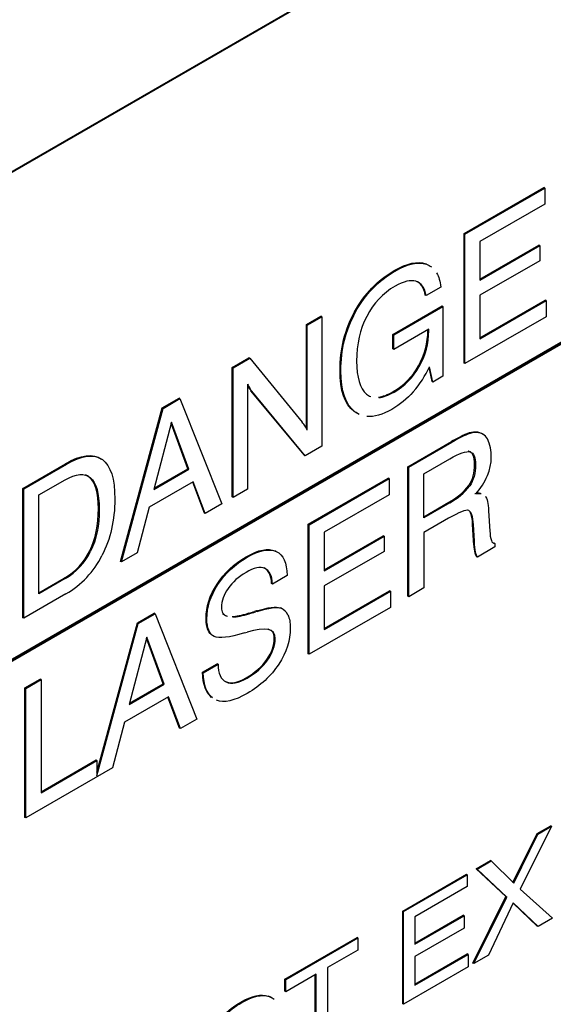
# Model space of a CAD drawing. Units: inches. Extents: x 0.6 to 16.4, y 0.7 to 10.3.
# Drawn here: x 5.3 to 5.6, y 7.8 to 8.2 of the extents above; entities that cross this region are included whole.
import ezdxf

# ---------------------------------------------------------------- set-up
doc = ezdxf.new("R2010")
doc.units = ezdxf.units.IN
doc.header["$MEASUREMENT"] = 0
doc.layers.add('Default', color=7, linetype='Continuous')
doc.layers.add('DV3_Default', color=7, linetype='Continuous')

# ---------------------------------------------------------------- blocks, each defined once
blk = doc.blocks.new('SE2')
at = {"layer": 'DV3_Default', "color": 7, "linetype": 'Continuous'}
for p, q in [((5.028691564192073, 7.929187424086787), (6.089351735971894, 8.541559859782579)), ((6.089705289362487, 8.541355735637346), (5.029045117582666, 7.928983299941554)), ((5.2722877232843, 7.865499462735079), (5.758425762376589, 8.146171390468329)), ((5.758779315767183, 8.145967266323098), (5.272289613977936, 7.865092306037096)), ((5.272289613977935, 7.864684057746632), (5.758779315767182, 8.145559018032634)), ((5.512984880921833, 8.073372454056035), (5.546471995493296, 8.092706248668252)), ((5.513338434312426, 8.073168329910802), (5.546825548883889, 8.092502124523019)), ((5.546825548883889, 8.09250212452302), (5.546471995493296, 8.092706248668252)), ((5.546825548883889, 8.09250212452302), (5.546825548883889, 8.085759925446467)), ((5.546825548883889, 8.085759925446466), (5.519657260867709, 8.070074307046903)), ((5.513338434312426, 8.073168329910802), (5.512984880921833, 8.073372454056033)), ((5.512984880921833, 8.019126998472071), (5.512984880921833, 8.073372454056033)), ((5.513338434312426, 8.01892287432684), (5.513338434312426, 8.073168329910802)), ((5.51965726086771, 8.070074307046905), (5.51965726086771, 8.053880714744315)), ((5.51965726086771, 8.054288963034777), (5.544405712548003, 8.068577488274421)), ((5.51965726086771, 8.053880714744313), (5.544759265938596, 8.068373364129188)), ((5.544759265938596, 8.068373364129188), (5.544405712548004, 8.06857748827442)), ((5.544759265938596, 8.068373364129188), (5.544759265938596, 8.062031386915626)), ((5.544759265938596, 8.062031386915628), (5.519657260867711, 8.047538737530752)), ((5.49723475819685, 8.060576734375138), (5.496881204806257, 8.060780858520369)), ((5.503326960171037, 8.050994499386201), (5.497101449619734, 8.047400199193563)), ((5.497101449619734, 8.047400199193563), (5.496747896229142, 8.047604323338794)), ((5.51965726086771, 8.047538737530752), (5.51965726086771, 8.029344035913203)), ((5.51965726086771, 8.029752284203665), (5.547018560659471, 8.045549338003816)), ((5.51965726086771, 8.029344035913203), (5.547372114050064, 8.045345213858585)), ((5.547372114050064, 8.045345213858585), (5.547018560659471, 8.045549338003816)), ((5.547372114050064, 8.045345213858585), (5.547372114050064, 8.038572228484878)), ((5.467506945500049, 8.04042710288836), (5.467153392109456, 8.040631227033591)), ((5.483163752221052, 8.031187530381843), (5.503773258243139, 8.04308643423156)), ((5.483517305611644, 8.030983406236611), (5.504126811633731, 8.042882310086329)), ((5.504126811633731, 8.042882310086329), (5.503773258243139, 8.04308643423156)), ((5.504126811633731, 8.042882310086329), (5.504126811633731, 8.013604541493622)), ((5.446957142676427, 8.035251321606069), (5.453049344650615, 8.038768656055824)), ((5.447310696067021, 8.035047197460836), (5.453402898041208, 8.038564531910591)), ((5.453402898041208, 8.038564531910591), (5.453049344650616, 8.038768656055822)), ((5.453402898041208, 8.038564531910591), (5.453402898041208, 7.984319076326629)), ((5.547372114050064, 8.038572228484878), (5.513338434312426, 8.018922874326838)), ((5.447310696067021, 8.035047197460836), (5.446957142676428, 8.035251321606067)), ((5.446957142676427, 7.9918420054751), (5.446957142676427, 8.035251321606069)), ((5.447310696067021, 7.99106897197747), (5.447310696067021, 8.035047197460836)), ((5.498221241667505, 8.033361647691697), (5.483517305611644, 8.024872326251698)), ((5.497867688276912, 8.032857687002405), (5.497867688276912, 8.033157523546466)), ((5.498221241667505, 8.032653562857174), (5.497867688276912, 8.032857687002405)), ((5.498221241667505, 8.032653562857174), (5.498221241667505, 8.033361647691699)), ((5.483517305611644, 8.030983406236611), (5.483163752221051, 8.031187530381843)), ((5.483163752221051, 8.02507645039693), (5.483163752221051, 8.031187530381844)), ((5.483517305611644, 8.024872326251698), (5.483517305611644, 8.030983406236611)), ((5.483517305611644, 8.024872326251698), (5.483163752221051, 8.025076450396929)), ((5.415896244208471, 8.01731830351432), (5.422881613649333, 8.021351308441393)), ((5.416249797599064, 8.017114179369088), (5.423235167039927, 8.021147184296158)), ((5.423235167039927, 8.02114718429616), (5.422881613649333, 8.02135130844139)), ((5.423235167039927, 8.02114718429616), (5.445177758833171, 7.994409285218594)), ((5.416249797599064, 8.017114179369088), (5.41589624420847, 8.017318303514319)), ((5.415896244208471, 7.963072847930359), (5.415896244208471, 8.01731830351432)), ((5.416249797599064, 7.962868723785127), (5.416249797599064, 8.01711417936909)), ((5.49426197692717, 8.017776084757882), (5.493908423536577, 8.017980208903113)), ((5.499587368921706, 8.011391941312327), (5.498342361817711, 8.017247063172386)), ((5.499940922312298, 8.011187817167094), (5.498567843968006, 8.01764524299498)), ((5.513338434312426, 8.01892287432684), (5.512984880921834, 8.019126998472071)), ((5.499940922312298, 8.011187817167094), (5.499587368921706, 8.011391941312326)), ((5.504126811633731, 8.013604541493622), (5.499940922312298, 8.011187817167094)), ((5.422315337857828, 8.010333497421094), (5.422315337857828, 7.966370665086305)), ((5.423128520178234, 8.008709520246262), (5.422774966787641, 8.008913644391493)), ((5.424075011075755, 8.007347226597233), (5.423721457685161, 8.007551350742464)), ((5.446130629498311, 7.98052867841623), (5.423721457685162, 8.007551350742464)), ((5.446484182888904, 7.980324554270998), (5.424075011075756, 8.007347226597231)), ((5.386568357243017, 8.000385840080053), (5.393607050114726, 8.004449631304277)), ((5.38692191063361, 8.00018171593482), (5.393960603505319, 8.004245507159045)), ((5.393960603505319, 8.004245507159046), (5.393607050114726, 8.004449631304277)), ((5.393960603505319, 8.004245507159046), (5.411477350538322, 7.960113350189915)), ((5.369118264498574, 7.936065568752702), (5.386568357243019, 8.000385840080053)), ((5.369471817889166, 7.935861444607471), (5.386921910633611, 8.000181715934822)), ((5.38692191063361, 8.00018171593482), (5.386568357243017, 8.000385840080051)), ((5.467306982634375, 7.998703973671468), (5.466953429243783, 7.9989080978167)), ((5.390427926211752, 7.994432374941458), (5.383055961897255, 7.966239823323403)), ((5.397339690273967, 7.974894786037192), (5.39031227004928, 7.993990071887426)), ((5.397693243664559, 7.974690661891962), (5.390427926211753, 7.99443237494146)), ((5.514593582451318, 7.989342721249045), (5.514240029060725, 7.989546845394277)), ((5.51833955346827, 7.99004310950928), (5.517986000077677, 7.990247233654512)), ((5.453402898041208, 7.984319076326628), (5.446484182888904, 7.980324554270998)), ((5.489511288005763, 7.975716101398196), (5.507721239639768, 7.986229621876018)), ((5.489864841396357, 7.975511977252964), (5.508074793030361, 7.986025497730786)), ((5.508074793030361, 7.986025497730785), (5.507721239639768, 7.986229621876017)), ((5.446484182888904, 7.980324554270998), (5.446130629498311, 7.98052867841623)), ((5.496117013663083, 7.972748907083463), (5.507021655271147, 7.979044704851295)), ((5.328165869608631, 7.966667148122996), (5.346069211515268, 7.977003647392187)), ((5.328519422999223, 7.966463023977765), (5.346422764905861, 7.976799523246956)), ((5.346422764905862, 7.976799523246956), (5.346069211515269, 7.977003647392188)), ((5.383055961897255, 7.966239823323404), (5.397693243664559, 7.974690661891961)), ((5.383181695032302, 7.966720663673232), (5.397339690273966, 7.974894786037192)), ((5.397693243664559, 7.974690661891962), (5.397339690273966, 7.974894786037193)), ((5.489864841396357, 7.975511977252964), (5.489511288005764, 7.975716101398196)), ((5.489511288005763, 7.921470645814233), (5.489511288005763, 7.975716101398195)), ((5.489864841396357, 7.921266521669001), (5.489864841396357, 7.975511977252964)), ((5.334904903843065, 7.963884671591183), (5.345876199739687, 7.970218952230456)), ((5.356474231620385, 7.971073271976459), (5.356120678229791, 7.971277396121691)), ((5.447759041653129, 7.95161043072723), (5.481246156224592, 7.970944225339448)), ((5.448112595043721, 7.951406306581998), (5.481599709615185, 7.970740101194216)), ((5.481599709615184, 7.970740101194215), (5.48124615622459, 7.970944225339447)), ((5.481599709615184, 7.970740101194215), (5.481599709615184, 7.963997902117661)), ((5.496117013663083, 7.954369487682994), (5.496117013663083, 7.972748907083463)), ((5.328519422999223, 7.966463023977765), (5.32816586960863, 7.966667148122997)), ((5.328165869608631, 7.912421692539034), (5.328165869608631, 7.966667148122997)), ((5.328519422999223, 7.912217568393802), (5.328519422999223, 7.966463023977765)), ((5.39957289460189, 7.96943390165305), (5.381082994955944, 7.958758753115172)), ((5.404205081995424, 7.956322952279517), (5.399345034146736, 7.969302346357929)), ((5.404558635386017, 7.956118828134285), (5.39957289460189, 7.96943390165305)), ((5.422315337857828, 7.966370665086306), (5.416249797599064, 7.962868723785127)), ((5.51536677219859, 7.967684561201758), (5.515013218807996, 7.96788868534699)), ((5.334904903843065, 7.922538674514417), (5.334904903843065, 7.963884671591183)), ((5.416249797599064, 7.962868723785127), (5.415896244208471, 7.963072847930359)), ((5.481599709615184, 7.963997902117661), (5.454431421599004, 7.948312283718099)), ((5.381082994955943, 7.958758753115173), (5.376070592456393, 7.939671248880181)), ((5.411477350538322, 7.960113350189913), (5.404558635386016, 7.956118828134284)), ((5.496117013663083, 7.954777735973458), (5.506668101880554, 7.960869409596058)), ((5.507021655271147, 7.960665285450826), (5.496117013663083, 7.954369487682994)), ((5.507021655271147, 7.960665285450826), (5.506668101880553, 7.960869409596058)), ((5.404558635386017, 7.956118828134285), (5.404205081995425, 7.956322952279517)), ((5.506515082678107, 7.954107804157192), (5.496183667951641, 7.948142959083757)), ((5.523285301679262, 7.957309579061126), (5.523831866845437, 7.948681719283938)), ((5.448112595043721, 7.951406306581998), (5.447759041653129, 7.95161043072723)), ((5.447759041653127, 7.897364975143268), (5.447759041653127, 7.95161043072723)), ((5.448112595043721, 7.897160850998036), (5.448112595043721, 7.951406306581998)), ((5.516966475123978, 7.951460182602015), (5.516612921733385, 7.951664306747247)), ((5.516999516607021, 7.944806659056369), (5.516612921733386, 7.951664306747247)), ((5.517353069997614, 7.944602534911137), (5.516966475123978, 7.951460182602015)), ((5.454431421599004, 7.948312283718099), (5.454431421599004, 7.932118691415509)), ((5.454431421599004, 7.932526939705973), (5.479179873279298, 7.946815464945616)), ((5.454431421599004, 7.932118691415509), (5.479533426669891, 7.946611340800384)), ((5.479533426669891, 7.946611340800384), (5.479179873279297, 7.946815464945616)), ((5.479533426669891, 7.946611340800384), (5.479533426669891, 7.940269363586823)), ((5.496183667951641, 7.948142959083757), (5.496183667951641, 7.924914697881658)), ((5.517353069997614, 7.944602534911137), (5.516999516607021, 7.944806659056369)), ((5.51699951660702, 7.944591154976297), (5.51699951660702, 7.944806659056369)), ((5.517353069997613, 7.944387030831066), (5.51699951660702, 7.944591154976298)), ((5.517353069997613, 7.944387030831066), (5.517353069997613, 7.944602534911138)), ((5.525964804079288, 7.942108844841727), (5.518606170622501, 7.937860335834583)), ((5.525964804079288, 7.943617373402234), (5.525611250688694, 7.943821497547466)), ((5.525964804079288, 7.943617373402234), (5.525964804079288, 7.942108844841727)), ((5.356540885908943, 7.94031006454611), (5.35618733251835, 7.940514188691342)), ((5.376070592456393, 7.93967124888018), (5.369471817889166, 7.93586144460747)), ((5.434301826454535, 7.940215487566805), (5.433948273063941, 7.940419611712037)), ((5.479533426669891, 7.940269363586823), (5.454431421599005, 7.925776714201947)), ((5.518606170622501, 7.937860335834584), (5.518252617231908, 7.938064459979816)), ((5.369471817889166, 7.935861444607471), (5.369118264498573, 7.936065568752703)), ((5.334904903843065, 7.922946922804881), (5.345522646349094, 7.929077079298922)), ((5.345876199739687, 7.928872955153691), (5.334904903843065, 7.922538674514417)), ((5.345876199739687, 7.928872955153691), (5.345522646349093, 7.929077079298922)), ((5.438834318076467, 7.930132975249127), (5.43274211610228, 7.926584854502219)), ((5.409853033411516, 7.926315474402128), (5.409499480020924, 7.92651959854736)), ((5.43274211610228, 7.926584854502219), (5.432388562711687, 7.926788978647451)), ((5.454431421599004, 7.925776714201947), (5.454431421599004, 7.907582012584398)), ((5.496183667951641, 7.924914697881657), (5.489864841396357, 7.921266521669001)), ((5.346169478609341, 7.922407832751516), (5.328519422999223, 7.912217568393802)), ((5.454431421599004, 7.907990260874861), (5.481792721390765, 7.923787314675011)), ((5.454431421599004, 7.907582012584398), (5.482146274781358, 7.923583190529781)), ((5.482146274781358, 7.923583190529781), (5.481792721390764, 7.923787314675013)), ((5.482146274781358, 7.923583190529781), (5.482146274781358, 7.916810205156074)), ((5.489864841396357, 7.921266521669001), (5.489511288005764, 7.921470645814233)), ((5.436354778542116, 7.916402286718794), (5.436001225151523, 7.916606410864026)), ((5.482146274781358, 7.916810205156074), (5.44811259504372, 7.897160850998036)), ((5.328519422999223, 7.912217568393802), (5.328165869608631, 7.912421692539034)), ((5.376172335741999, 7.91027982679904), (5.383211028613708, 7.914343618023264)), ((5.376525889132592, 7.910075702653808), (5.383564582004301, 7.914139493878032)), ((5.383564582004301, 7.914139493878033), (5.383211028613707, 7.914343618023265)), ((5.383564582004301, 7.914139493878033), (5.401081329037303, 7.870007336908902)), ((5.422957266541988, 7.914116404155167), (5.422603713151394, 7.914320528300399)), ((5.42559677636888, 7.914901454732575), (5.425243222978287, 7.915105578877807)), ((5.426263319254457, 7.91510156566407), (5.425909765863865, 7.915305689809302)), ((5.35919577410755, 7.847704970233835), (5.376172335741997, 7.91027982679904)), ((5.35919577410755, 7.846197663902428), (5.376525889132591, 7.910075702653809)), ((5.376525889132592, 7.910075702653808), (5.376172335741998, 7.91027982679904)), ((5.380031904710734, 7.904326361660446), (5.372659940396235, 7.876133810042391)), ((5.387297222163539, 7.884584648610947), (5.380031904710734, 7.904326361660446)), ((5.386943668772946, 7.884788772756179), (5.379916248548259, 7.903884058606414)), ((5.448112595043721, 7.897160850998036), (5.447759041653128, 7.897364975143268)), ((5.403407278046735, 7.889614524834946), (5.409566134309481, 7.893170342156142)), ((5.403760831437328, 7.889410400689714), (5.409919687700073, 7.89296621801091)), ((5.409919687700073, 7.89296621801091), (5.409566134309481, 7.893170342156142)), ((5.430715825730122, 7.89473643009722), (5.430362272339528, 7.894940554242452)), ((5.403760831437328, 7.889410400689714), (5.403407278046735, 7.889614524834946)), ((5.328994430300753, 7.883041650392735), (5.335433234575441, 7.886759095773986)), ((5.329347983691346, 7.882837526247503), (5.335786787966033, 7.886554971628754)), ((5.335786787966033, 7.886554971628754), (5.33543323457544, 7.886759095773986)), ((5.335786787966033, 7.886554971628754), (5.335786787966033, 7.839159467161381)), ((5.372659940396236, 7.876133810042391), (5.387297222163539, 7.884584648610948)), ((5.372785673531284, 7.876614650392219), (5.386943668772947, 7.884788772756179)), ((5.387297222163539, 7.884584648610947), (5.386943668772947, 7.884788772756179)), ((5.413319056416523, 7.885539023822698), (5.412965503025931, 7.88574314796793)), ((5.329347983691346, 7.882837526247503), (5.328994430300753, 7.883041650392735)), ((5.328994430300753, 7.828796194808772), (5.328994430300753, 7.883041650392735)), ((5.329347983691346, 7.82859207066354), (5.329347983691346, 7.882837526247503)), ((5.389176873100872, 7.879327888372036), (5.370686973454925, 7.868652739834159)), ((5.394162613884998, 7.866012814853272), (5.389176873100871, 7.879327888372036)), ((5.393809060494405, 7.866216938998503), (5.388949012645717, 7.879196333076916)), ((5.370686973454923, 7.868652739834159), (5.365674570955373, 7.849565235599167)), ((5.401081329037303, 7.870007336908901), (5.394162613884999, 7.866012814853272)), ((5.394162613884998, 7.866012814853272), (5.393809060494404, 7.866216938998503)), ((5.335786787966034, 7.839567715451845), (5.358842220716958, 7.852878775756873)), ((5.335786787966033, 7.839159467161381), (5.35919577410755, 7.852674651611641)), ((5.35919577410755, 7.852674651611642), (5.358842220716957, 7.852878775756874)), ((5.35919577410755, 7.852674651611642), (5.35919577410755, 7.846197663902429)), ((5.365674570955373, 7.849565235599167), (5.329347983691346, 7.82859207066354)), ((5.329347983691346, 7.82859207066354), (5.328994430300753, 7.828796194808772)), ((5.533491557613082, 7.801559199210466), (5.543589360732773, 7.822026809096542)), ((5.533796643665803, 7.801256834829016), (5.543942914123366, 7.82182268495131)), ((5.549666207936192, 7.825127030174796), (5.536539648494836, 7.798686788544082)), ((5.543589360732773, 7.822026809096541), (5.549312654545599, 7.825331154320027)), ((5.543942914123366, 7.82182268495131), (5.543589360732772, 7.822026809096542)), ((5.543942914123366, 7.82182268495131), (5.549666207936191, 7.825127030174796)), ((5.549666207936192, 7.825127030174796), (5.549312654545599, 7.825331154320028)), ((5.518114533877677, 7.807318910954193), (5.524065620479073, 7.810754772405479)), ((5.518468087268269, 7.807114786808961), (5.524419173869664, 7.810550648260248)), ((5.524419173869664, 7.810550648260247), (5.524065620479072, 7.810754772405479)), ((5.524419173869664, 7.810550648260247), (5.533796643665803, 7.801256834829016)), ((5.518468087268269, 7.807114786808961), (5.518114533877676, 7.807318910954193)), ((5.530557714953322, 7.795597527151478), (5.518114533877677, 7.807318910954193)), ((5.530911268343915, 7.795393403006247), (5.518468087268269, 7.807114786808961)), ((5.487315050589753, 7.789536820987008), (5.514014263683414, 7.804951618853784)), ((5.487668603980345, 7.789332696841776), (5.514367817074006, 7.804747494708552)), ((5.514367817074007, 7.804747494708553), (5.514014263683414, 7.804951618853785)), ((5.514367817074007, 7.804747494708553), (5.514367817074007, 7.799793716794737)), ((5.514367817074007, 7.799793716794736), (5.492414287075557, 7.787118840340469)), ((5.536539648494835, 7.798686788544082), (5.550026879851427, 7.786548936686667)), ((5.516747777146255, 7.76774348607191), (5.530557714953322, 7.795597527151478)), ((5.517101330536849, 7.767539361926679), (5.530911268343915, 7.795393403006247)), ((5.533568850877233, 7.792993231848889), (5.523213770363482, 7.77106838070599)), ((5.530911268343915, 7.795393403006247), (5.530557714953322, 7.795597527151479)), ((5.543636817563725, 7.783267880795186), (5.533525615503412, 7.792901689428347)), ((5.543990370954318, 7.783063756649955), (5.533568850877233, 7.792993231848889)), ((5.487668603980345, 7.789332696841776), (5.487315050589752, 7.789536820987008)), ((5.487315050589753, 7.750750493471529), (5.487315050589753, 7.789536820987008)), ((5.487668603980345, 7.750546369326297), (5.487668603980345, 7.789332696841776)), ((5.492414287075556, 7.776096136497944), (5.512656998318183, 7.787783271283002)), ((5.492414287075556, 7.775687888207481), (5.513010551708775, 7.78757914713777)), ((5.492414287075556, 7.78711884034047), (5.492414287075556, 7.775687888207481)), ((5.513010551708776, 7.78757914713777), (5.512656998318183, 7.787783271283002)), ((5.513010551708776, 7.78757914713777), (5.513010551708776, 7.782460973939203)), ((5.550026879851427, 7.786548936686667), (5.543990370954318, 7.783063756649955)), ((5.513010551708776, 7.782460973939203), (5.492414287075557, 7.770569715008913)), ((5.543990370954318, 7.783063756649955), (5.543636817563725, 7.783267880795187)), ((5.43792198093479, 7.761019718925612), (5.46818994771605, 7.778494937694596)), ((5.438275534325382, 7.760815594780381), (5.468543501106643, 7.778290813549365)), ((5.468543501106642, 7.778290813549365), (5.468189947716049, 7.778494937694597)), ((5.468543501106642, 7.778290813549365), (5.468543501106642, 7.773227438779048)), ((5.468543501106642, 7.773227438779047), (5.455758630848141, 7.765846090493747)), ((5.492414287075556, 7.758911349398687), (5.514336970133888, 7.771568416363773)), ((5.492414287075556, 7.758503101108224), (5.514690523524481, 7.771364292218542)), ((5.492414287075556, 7.770569715008914), (5.492414287075556, 7.758503101108224)), ((5.514690523524481, 7.771364292218542), (5.514336970133887, 7.771568416363774)), ((5.514690523524481, 7.771364292218542), (5.514690523524481, 7.766147481849124)), ((5.523213770363481, 7.77106838070599), (5.517101330536848, 7.767539361926678)), ((5.455758630848142, 7.765846090493748), (5.455758630848142, 7.732123137748586)), ((5.514690523524481, 7.766147481849124), (5.487668603980345, 7.750546369326297)), ((5.517101330536849, 7.767539361926679), (5.516747777146255, 7.767743486071911)), ((5.438275534325382, 7.760815594780381), (5.437921980934789, 7.761019718925613)), ((5.437921980934788, 7.755956344155297), (5.437921980934788, 7.761019718925613)), ((5.451012947752931, 7.763106169081239), (5.438275534325382, 7.755752220010065)), ((5.438275534325382, 7.755752220010065), (5.438275534325382, 7.760815594780381)), ((5.450659394362336, 7.729587340481308), (5.450659394362336, 7.762902044936006)), ((5.451012947752929, 7.729383216336076), (5.451012947752929, 7.763106169081238)), ((5.438275534325382, 7.755752220010065), (5.437921980934789, 7.755956344155297)), ((5.431384802471134, 7.753702758793508), (5.431031249080542, 7.75390688293874)), ((5.487668603980345, 7.750546369326297), (5.487315050589753, 7.750750493471529))]:
    blk.add_line(p, q, dxfattribs=at)
for centre, radius, start, end in [((5.468155922613394, 8.032799154247797), 0.02971182331879322, 330.0822789997972, 0.1128736508548881), ((5.468509476003985, 8.032595030102566), 0.02971182331879577, 330.0822789997968, 0.1128736508548746), ((5.458129754288745, 8.036425442271467), 0.04458626449673082, 318.9275976622271, 335.0889699122853), ((5.439170861932977, 8.018139227094814), 0.01881320689921578, 206.3692192369253, 209.3654292018646), ((5.439524415323532, 8.017935102949563), 0.0188132068991709, 203.8320393700467, 209.3654292018711), ((5.431804283009536, 8.014177062537305), 0.01045141722507748, 210.2389970288864, 219.3424054532782), ((5.432157836400127, 8.013972938392072), 0.01045141722507444, 210.2389970288853, 219.3424054532769), ((5.431363717627979, 7.982802155882696), 0.01804309246883708, 33.30044431425136, 40.03836762960708), ((5.43975800282603, 7.988125604987871), 0.008105959809176283, 21.29140552397953, 34.4268816912105), ((5.532909838625746, 7.944794404095382), 0.0484906464321218, 112.6449061969279, 121.295549303696), ((5.533263392016328, 7.944590279950173), 0.04849064643209722, 112.6449061969264, 121.295549303698), ((5.517905105131273, 7.980312185399317), 0.009935377588467126, 89.5334862530844, 111.6472677722671), ((5.518258658521867, 7.980108061254087), 0.009935377588465112, 89.53348625308945, 111.6472677722756), ((5.517847679462464, 7.984806040830255), 0.005442950665157131, 54.96515984443967, 88.54379706246887), ((5.518201232853056, 7.984601916685024), 0.005442950665156839, 31.16389370064083, 88.54379706246887), ((5.504988783070959, 7.979799072394373), 0.01942656172536525, 336.3129919237369, 23.09276668944046), ((5.498584207103552, 7.981889770590601), 0.02613978668426295, 317.7704658504703, 337.7563142844373), ((5.495081851897177, 7.983114470297838), 0.02508154529336611, 297.5125716758465, 322.6234024230412), ((5.495435405287767, 7.982910346152607), 0.02508154529336925, 297.5125716758483, 322.6234024230445), ((5.536562981450322, 7.948791264736603), 0.01273158589056884, 180.4929919652902, 198.4397912851565), ((5.526060960751611, 7.945269500351584), 0.001654922826720622, 197.779465402989, 266.6690433702797), ((5.332458769347431, 7.951949436340583), 0.02634026573434189, 299.733471581525, 334.2696950861131), ((5.332812322738024, 7.951745312195351), 0.02634026573434313, 299.7334715815224, 334.2696950861139), ((5.326783406432607, 7.955769108662752), 0.03858490021844264, 300.1606590149131, 333.3638147188632), ((5.26584149152379, 8.446218847664998), 0.5545180035603056, 286.4214135130046, 286.7059493806107), ((5.266195044919172, 8.446014723503664), 0.5545180035435071, 286.4214135130001, 286.705949380615), ((5.427258073458945, 7.909604518323299), 0.00585843747801215, 103.3057845395681, 110.1160560475911), ((5.427611626849536, 7.909400394178072), 0.005858437478006458, 103.3057845395632, 110.1160560475846), ((5.434211351436805, 7.91136093531185), 0.005478093077345949, 23.8691765226688, 66.96629951201709), ((5.415845578680974, 7.92456677907822), 0.01917556992963057, 285.5029205776717, 288.9228017475393)]:
    blk.add_arc(centre, radius, start, end, dxfattribs=at)
for points, knots in [([(5.467153392109457, 8.040631227033591), (5.471245965426908, 8.04811999381611), (5.47677827137721, 8.053869334809473), (5.489135976475834, 8.061004059174731), (5.493495166947518, 8.061950737812191), (5.496881204806257, 8.06078085852037)], [0, 0, 0, 0, 0.5663430420712331, 0.5663430420712331, 1, 1, 1, 1]), ([(5.467506945500049, 8.04042710288836), (5.471599518817501, 8.047915869670879), (5.477131824767802, 8.05366521066424), (5.489489529866428, 8.060799935029499), (5.493848720338111, 8.06174661366696), (5.49723475819685, 8.060576734375138)], [0, 0, 0, 0, 0.5663430420712331, 0.5663430420712331, 1, 1, 1, 1]), ([(5.497101449619734, 8.047400199193563), (5.496528222738137, 8.050732815860398), (5.49511515182071, 8.052733925175357), (5.490582660198776, 8.054088522250098), (5.487676533217654, 8.053411223712727), (5.478998144847422, 8.048400753851041), (5.475025549249374, 8.044183031141053), (5.472212738272233, 8.038726159970645)], [0, 0, 0, 0, 0.2908496732026138, 0.2908496732026138, 0.5816993464052272, 0.5816993464052272, 1, 1, 1, 1]), ([(5.466953429243783, 7.998908097816699), (5.463007495361158, 8.001863582343407), (5.461034528419846, 8.007605226762482), (5.461034528419845, 8.02498409150547), (5.463074149649716, 8.033165549973937), (5.467153392109457, 8.040631227033591)], [0, 0, 0, 0, 0.4906997342780662, 0.4906997342780662, 1, 1, 1, 1]), ([(5.467306982634375, 7.998703973671468), (5.463361048751751, 8.001659458198176), (5.461388081810438, 8.00740110261725), (5.461388081810439, 8.024779967360239), (5.46342770304031, 8.032961425828706), (5.467506945500049, 8.04042710288836)], [0, 0, 0, 0, 0.4906997342780662, 0.4906997342780662, 1, 1, 1, 1]), ([(5.472212738272233, 8.038726159970645), (5.469399927295093, 8.033253895651661), (5.467986856377665, 8.027019670478134), (5.467986856377665, 8.013104264164882), (5.46938659643738, 8.008494016166189), (5.472159414841387, 8.006185043879698)], [0, 0, 0, 0, 0.5033185840708084, 0.5033185840708084, 1, 1, 1, 1]), ([(5.477161951725115, 8.004907966684367), (5.478986489608595, 8.00511131573976), (5.481040413204753, 8.005871342506813), (5.487749567273831, 8.00974487441463), (5.491282244567397, 8.013339174607268), (5.493908423536578, 8.017980208903115)], [0, 0, 0, 0, 0.340327451915399, 0.340327451915399, 1, 1, 1, 1]), ([(5.477279086773918, 8.004680498254135), (5.479162073909655, 8.004842229346574), (5.481294803619744, 8.005609966590924), (5.488103120664425, 8.009540750269398), (5.49163579795799, 8.013135050462036), (5.49426197692717, 8.017776084757882)], [0, 0, 0, 0, 0.3499355668668366, 0.3499355668668366, 0.9999999999999999, 0.9999999999999999, 0.9999999999999999, 0.9999999999999999]), ([(5.491742444819683, 8.007131722517158), (5.489116265850504, 8.004153148267585), (5.486116822865401, 8.001697941069617), (5.478807157041628, 7.997477703538577), (5.475325038276166, 7.996477208203323), (5.472307894361387, 7.996758763591795)], [0, 0, 0, 0, 0.4595799896064092, 0.4595799896064092, 1, 1, 1, 1]), ([(5.361459972404512, 7.978708273670454), (5.364939326267232, 7.97619149387818), (5.366672337769736, 7.970680746687755), (5.366672337769736, 7.953348061390495), (5.364872671978675, 7.945443679596409), (5.361273340396551, 7.938470583291205)], [0, 0, 0, 0, 0.4920071047957364, 0.4920071047957364, 1, 1, 1, 1]), ([(5.507021655271147, 7.979044704851294), (5.511154221161734, 7.981430642880668), (5.513980362996586, 7.982400411240995), (5.517046460270247, 7.981523001772128), (5.517806319159807, 7.979683520517224), (5.517806319159807, 7.973033680332129), (5.516993136839401, 7.970101285528286), (5.51536677219859, 7.967684561201758)], [0, 0, 0, 0, 0.3260530421216877, 0.3260530421216877, 0.6521060842433709, 0.6521060842433709, 1, 1, 1, 1]), ([(5.515013218807996, 7.967888685346991), (5.516639583448809, 7.970305409673518), (5.517452765769214, 7.973237804477361), (5.517452765769214, 7.979887644662456), (5.516692906879654, 7.981727125917359), (5.515013882861062, 7.982207603684658), (5.51485618344177, 7.982236606569594), (5.514686748476172, 7.982252832662007)], [0, 0, 0, 0, 0.4934711616404357, 0.4934711616404357, 0.9559620709805742, 0.9559620709805742, 1, 1, 1, 1]), ([(5.35618733251835, 7.940514188691342), (5.358586886906432, 7.94542460308728), (5.359786664100474, 7.951320178992119), (5.359786664100474, 7.964819970293804), (5.358560225191009, 7.969176231340984), (5.356120678229791, 7.971277396121691)], [0, 0, 0, 0, 0.5108323831242869, 0.5108323831242869, 1, 1, 1, 1]), ([(5.356474231620385, 7.971073271976459), (5.358913778581602, 7.968972107195752), (5.360140217491067, 7.964615846148572), (5.360140217491067, 7.951116054846888), (5.358940440297025, 7.945220478942048), (5.356540885908943, 7.94031006454611)], [0, 0, 0, 0, 0.4891676168757131, 0.4891676168757131, 1, 1, 1, 1]), ([(5.409499480020923, 7.92651959854736), (5.412552246436872, 7.931222205437514), (5.416631488896612, 7.935039706284511), (5.426896249334521, 7.940966068486506), (5.430975491794261, 7.941781905361065), (5.433948273063941, 7.940419611712036)], [0, 0, 0, 0, 0.4948051948051854, 0.4948051948051854, 1, 1, 1, 1]), ([(5.409853033411516, 7.926315474402128), (5.412905799827465, 7.931018081292281), (5.416985042287205, 7.93483558213928), (5.427249802725114, 7.940761944341274), (5.431329045184855, 7.941577781215834), (5.434301826454535, 7.940215487566805)], [0, 0, 0, 0, 0.4948051948051854, 0.4948051948051854, 1, 1, 1, 1]), ([(5.429542710251504, 7.933096156350124), (5.427609735883326, 7.933919689798972), (5.424983556914147, 7.933373233024502), (5.418518090924036, 7.929640394494675), (5.416025220531973, 7.927400691376778), (5.414158900452353, 7.924753069821603)], [0, 0, 0, 0, 0.5154639175257749, 0.5154639175257749, 1, 1, 1, 1]), ([(5.407979762241804, 7.904830652202921), (5.405926810154222, 7.905785027414671), (5.40490033411043, 7.908255627761217), (5.40490033411043, 7.91704511559846), (5.406433382747261, 7.921809295082919), (5.409499480020923, 7.92651959854736)], [0, 0, 0, 0, 0.4500875656742079, 0.4500875656742079, 1, 1, 1, 1]), ([(5.408333315632396, 7.90462652805769), (5.406280363544814, 7.905580903269439), (5.405253887501024, 7.908051503615985), (5.405253887501024, 7.916840991453228), (5.406786936137855, 7.921605170937688), (5.409853033411516, 7.926315474402128)], [0, 0, 0, 0, 0.4500875656742079, 0.4500875656742079, 1, 1, 1, 1]), ([(5.414158900452353, 7.924753069821603), (5.412279249515021, 7.922082358543562), (5.411346089475211, 7.919434736988385), (5.411346089475211, 7.91482719639602), (5.412200265465994, 7.913583119580708), (5.41391000195405, 7.913069478790653)], [0, 0, 0, 0, 0.5712870790462519, 0.5712870790462519, 1, 1, 1, 1]), ([(5.439220912950104, 7.913577643954986), (5.43987412497797, 7.91219995715738), (5.44020739642076, 7.910437441645358), (5.44020739642076, 7.903048730328587), (5.438581031779948, 7.897953598149731), (5.432102234932125, 7.888025017317819), (5.427716382745018, 7.883953529519307), (5.416713072617223, 7.877600765455047), (5.412398845531359, 7.876645960255564), (5.409254726394837, 7.8779027321655)], [0, 0, 0, 0, 0.1209120941240253, 0.1209120941240253, 0.4145557512823123, 0.4145557512823123, 0.7081994084406519, 0.7081994084406519, 0.9999999999999999, 0.9999999999999999, 0.9999999999999999, 0.9999999999999999]), ([(5.430715825730122, 7.89473643009722), (5.43282210124855, 7.897722700921082), (5.433861908150052, 7.900724364893519), (5.433861908150052, 7.907912965278795), (5.42992930512514, 7.90879807132195), (5.422064099075313, 7.906427526441152)], [0, 0, 0, 0, 0.4239828693790693, 0.4239828693790693, 1, 1, 1, 1]), ([(5.430362272339528, 7.894940554242451), (5.432468547857957, 7.897926825066313), (5.43350835475946, 7.900928489038751), (5.43350835475946, 7.905911416179197), (5.432649499171131, 7.907135486363631), (5.430931787994471, 7.907648543010217)], [0, 0, 0, 0, 0.6116572312344344, 0.6116572312344344, 1, 1, 1, 1]), ([(5.41296550302593, 7.885743147967929), (5.41516509454834, 7.884688717290431), (5.418097883244885, 7.885212084342037), (5.425416524128537, 7.889437503626315), (5.428269327678813, 7.891961979992878), (5.430362272339528, 7.894940554242451)], [0, 0, 0, 0, 0.5027322404371585, 0.5027322404371585, 1, 1, 1, 1]), ([(5.413319056416523, 7.885539023822698), (5.415518647938932, 7.884484593145199), (5.418451436635477, 7.885007960196805), (5.42577007751913, 7.889233379481083), (5.428622881069406, 7.891757855847646), (5.430715825730122, 7.89473643009722)], [0, 0, 0, 0, 0.5027322404371585, 0.5027322404371585, 1, 1, 1, 1]), ([(5.406059464633537, 7.738119455759862), (5.409362460067804, 7.74370889544138), (5.413851876275874, 7.74814208828682), (5.424159499958675, 7.75409319759479), (5.428003503265796, 7.754920653861368), (5.431031249080541, 7.75390688293874)], [0, 0, 0, 0, 0.5488029465930268, 0.5488029465930268, 1, 1, 1, 1]), ([(5.406413018024129, 7.73791533161463), (5.409716013458398, 7.743504771296149), (5.414205429666468, 7.747937964141588), (5.424513053349267, 7.753889073449558), (5.428357056656388, 7.754716529716136), (5.431384802471134, 7.753702758793508)], [0, 0, 0, 0, 0.5488029465930268, 0.5488029465930268, 1, 1, 1, 1])]:
    blk.add_open_spline(points, degree=3, knots=knots, dxfattribs=at)
for points in [[(5.49723475819685, 8.060576734375138), (5.498004042522114, 8.060307448694468), (5.498703141183455, 8.059934872375472), (5.49933221051123, 8.05945873464603)], [(5.501527237917522, 8.056911962331744), (5.502414098519232, 8.055368063067185), (5.503013570720774, 8.053396329235406), (5.503326960171037, 8.050994499386201)], [(5.496747896229141, 8.047604323338794), (5.496196728558737, 8.050808692539853), (5.494869111743089, 8.052782062053893), (5.492753195473775, 8.05353127365967)], [(5.472159414841387, 8.006185043879698), (5.472706314899948, 8.005736342395865), (5.473293793119969, 8.00538580048062), (5.473921849501451, 8.005133534556816)], [(5.468773821994872, 7.997812341148541), (5.468141003980795, 7.998105578334729), (5.467534220566378, 7.99847082237681), (5.466953429243783, 7.998908097816699)], [(5.469127375385464, 7.997608217003309), (5.468494557371387, 7.997901454189496), (5.467887773956971, 7.998266698231578), (5.467306982634375, 7.998703973671468)], [(5.346069211515269, 7.977003647392188), (5.35261466265165, 7.980782665367744), (5.357627065151199, 7.981413784459385), (5.361106419013919, 7.978912397815687)], [(5.346422764905862, 7.976799523246956), (5.352968216042242, 7.980578541222513), (5.357980618541793, 7.981209660314153), (5.361459972404512, 7.978708273670454)], [(5.345876199739687, 7.970218952230456), (5.350502007365602, 7.972889663508497), (5.354021353801457, 7.973166740182877), (5.356474231620385, 7.971073271976459)], [(5.356120678229791, 7.971277396121691), (5.355599207961911, 7.971722457599264), (5.355029536771373, 7.972060378136505), (5.354411280384839, 7.972290935873096)], [(5.51758607434633, 7.964525282383002), (5.518477131263722, 7.964746834683119), (5.519241256025311, 7.964803497276012), (5.519879996871693, 7.964692588530307)], [(5.517939627736923, 7.96432115823777), (5.518830684654315, 7.964542710537888), (5.519594809415905, 7.964599373130781), (5.520233550262286, 7.964488464385076)], [(5.521926245330056, 7.963458747696737), (5.522645494362191, 7.962454347303786), (5.523106347990346, 7.960409147875169), (5.523285301679262, 7.957309579061126)], [(5.514953515609531, 7.957363455081144), (5.513833723561759, 7.957794463241289), (5.511020912584618, 7.956709246266638), (5.506515082678107, 7.954107804157192)], [(5.516612921733386, 7.951664306747247), (5.51639962801, 7.955158551474137), (5.515733085124422, 7.957144267640519), (5.514599962218938, 7.957567579226375)], [(5.516966475123978, 7.951460182602015), (5.516753181400593, 7.954954427328905), (5.516086638515015, 7.956940143495287), (5.514953515609531, 7.957363455081144)], [(5.518252617231908, 7.938064459979815), (5.517652728634887, 7.938841813982934), (5.517239472045828, 7.941019944506523), (5.51699951660702, 7.944591154976297)], [(5.518606170622501, 7.937860335834584), (5.518006282025481, 7.938637689837702), (5.517593025436422, 7.940815820361292), (5.517353069997613, 7.944387030831066)], [(5.434301826454535, 7.940215487566805), (5.437287938581925, 7.938845497343487), (5.438794325503333, 7.935482094379497), (5.438834318076467, 7.930132975249127)], [(5.432388562711687, 7.92678897864745), (5.432175268988303, 7.930298616522918), (5.431108800371376, 7.932469050472219), (5.429189156860911, 7.933300280495356)], [(5.43274211610228, 7.926584854502219), (5.432528822378896, 7.930094492377686), (5.431462353761971, 7.932264926326987), (5.429542710251504, 7.933096156350124)], [(5.425909765863864, 7.915305689809302), (5.430975491794261, 7.916829611518386), (5.434334867937578, 7.917260619678531), (5.436001225151523, 7.916606410864025)], [(5.426263319254457, 7.91510156566407), (5.431329045184855, 7.916625487373155), (5.43468842132817, 7.917056495533299), (5.436354778542116, 7.916402286718794)], [(5.411866563775944, 7.914294143232331), (5.41228181452429, 7.91382747505454), (5.412845076212227, 7.913487314147561), (5.413556448563456, 7.913273602935885)], [(5.415779227551595, 7.913003139453396), (5.417557828446563, 7.913019325742191), (5.419832453432294, 7.913458572876083), (5.422603713151395, 7.9143205283004)], [(5.416132780942188, 7.912799015308164), (5.417911381837156, 7.912815201596958), (5.420186006822886, 7.913254448730851), (5.422957266541988, 7.914116404155167)], [(5.420970968742965, 7.906088877172467), (5.414598818756835, 7.904149340451815), (5.410386267719979, 7.903656759697363), (5.408333315632396, 7.90462652805769)], [(5.409919687700073, 7.89296621801091), (5.40998634198863, 7.889079447995316), (5.411119464894115, 7.886608847648771), (5.413319056416523, 7.885539023822698)], [(5.407256573875589, 7.879049900365022), (5.404896058983017, 7.880891108037654), (5.403612960373399, 7.884415881036419), (5.403407278046735, 7.889614524834946)], [(5.407610127266182, 7.878845776219791), (5.405249612373609, 7.880686983892424), (5.403966513763992, 7.884211756891187), (5.403760831437328, 7.889410400689714)], [(5.431031249080541, 7.75390688293874), (5.43180390362822, 7.753647591782917), (5.432489335302716, 7.753281200901093), (5.433087700364346, 7.752807800510205)], [(5.431384802471134, 7.753702758793508), (5.432157457018813, 7.753443467637685), (5.432842888693309, 7.753077076755861), (5.433441253754939, 7.752603676364973)]]:
    blk.add_open_spline(points, degree=3, dxfattribs=at)

msp = doc.modelspace()

# ---------------------------------------------------------------- block references
at = {"layer": 'Default'}
msp.add_blockref('SE2', (0, 0), dxfattribs=at)

doc.saveas('drawing.dxf')
